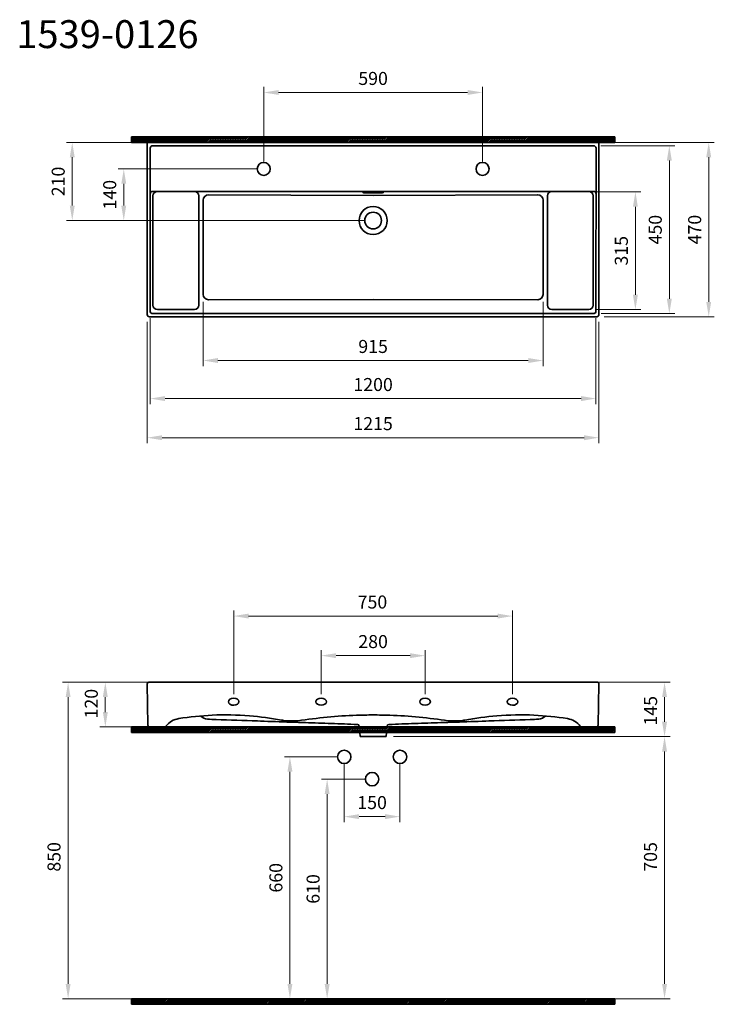
# Model space of a CAD drawing. Units: millimetres. Extents: x -7469 to 9772, y 3619 to 6265.
# Drawn here: x -7469 to -5602, y 3619 to 6265 of the extents above; entities that cross this region are included whole.
import ezdxf

# ---------------------------------------------------------------- set-up
doc = ezdxf.new("R2010")
doc.units = ezdxf.units.MM
for name, color, linetype, lineweight in [('İnce', 141, 'Continuous', 15), ('Kalın', 31, 'Continuous', 35), ('Kesit', 230, 'Continuous', 15), ('Ölçü', 142, 'Continuous', 15)]:
    doc.layers.add(name, color=color, linetype=linetype, lineweight=lineweight)
doc.layers.add('Ürün Kodu', color=40, linetype='Continuous')
doc.styles.get("Standard").update_dxf_attribs({"font": 'verdana.ttf'})
doc.dimstyles.new('ISO-25', dxfattribs={"dimtxt": 35, "dimasz": 40, "dimexe": 15, "dimexo": 20, "dimgap": 15, "dimtad": 1, "dimdec": 0, "dimtxsty": 'Standard', "dimcen": 10, "dimclrd": 256, "dimclre": 256, "dimclrt": 256, "dimadec": 0, "dimazin": 0, "dimtfac": 1, "dimtdec": 0, "dimtmove": 0, "dimatfit": 3, "dimfxl": 0, "dimlwd": -1, "dimlwe": -1, "dimarcsym": 0})

# ---------------------------------------------------------------- blocks, each defined once
blk = doc.blocks.new('*D18')
at = {"layer": 'Defpoints', "color": 0, "ltscale": 0.5}
for p in [(-6483.9, 4338.1), (-6488.7, 3633.8), (-5735.6, 3633.8)]:
    blk.add_point(p, dxfattribs=at)
at = {"layer": 'Ölçü', "ltscale": 0.5}
for p, q in [((-6463.9, 4338.1), (-5720.6, 4338.1)), ((-5735.6, 4298.1), (-5735.6, 3673.8)), ((-6468.7, 3633.8), (-5720.6, 3633.8))]:
    blk.add_line(p, q, dxfattribs=at)
for points in [[(-5742.2, 4298.1), (-5728.9, 4298.1), (-5735.6, 4338.1)], [(-5742.2, 3673.8), (-5728.9, 3673.8), (-5735.6, 3633.8)]]:
    blk.add_solid(points, dxfattribs=at)
at = {"layer": 'Ölçü', "ltscale": 0.5, "insert": (-5768.8, 4015), "char_height": 35, "attachment_point": 5, "rotation": 90}
blk.add_mtext('705', dxfattribs=at)
blk = doc.blocks.new('*D2')
at = {"layer": 'Defpoints', "color": 0}
for p in [(-6521.6, 4223.8), (-6642.4, 3633.8), (-6518.9, 3633.8)]:
    blk.add_point(p, dxfattribs=at)
at = {"layer": 'Ölçü'}
for p, q in [((-6541.6, 4223.8), (-6657.4, 4223.8)), ((-6642.4, 4183.8), (-6642.4, 3673.8)), ((-6538.9, 3633.8), (-6657.4, 3633.8))]:
    blk.add_line(p, q, dxfattribs=at)
for points in [[(-6649.1, 4183.8), (-6635.7, 4183.8), (-6642.4, 4223.8)], [(-6649.1, 3673.8), (-6635.7, 3673.8), (-6642.4, 3633.8)]]:
    blk.add_solid(points, dxfattribs=at)
at = {"layer": 'Ölçü', "insert": (-6675.6, 3928.8), "char_height": 35, "attachment_point": 5, "rotation": 90}
blk.add_mtext('610', dxfattribs=at)
blk = doc.blocks.new('*D1')
at = {"layer": 'Defpoints', "color": 0}
for p in [(-6596.6, 4283.8), (-6742.4, 3633.8), (-6710, 3633.8)]:
    blk.add_point(p, dxfattribs=at)
at = {"layer": 'Ölçü'}
for p, q in [((-6616.6, 4283.8), (-6757.4, 4283.8)), ((-6742.4, 4243.8), (-6742.4, 3673.8)), ((-6730, 3633.8), (-6757.4, 3633.8))]:
    blk.add_line(p, q, dxfattribs=at)
for points in [[(-6749.1, 4243.8), (-6735.7, 4243.8), (-6742.4, 4283.8)], [(-6749.1, 3673.8), (-6735.7, 3673.8), (-6742.4, 3633.8)]]:
    blk.add_solid(points, dxfattribs=at)
at = {"layer": 'Ölçü', "insert": (-6775.6, 3958.8), "char_height": 35, "attachment_point": 5, "rotation": 90}
blk.add_mtext('660', dxfattribs=at)
blk = doc.blocks.new('*D0')
at = {"layer": 'Defpoints', "color": 0}
for p in [(-6596.6, 4283.8), (-6446.6, 4283.8), (-6446.6, 4123.1)]:
    blk.add_point(p, dxfattribs=at)
at = {"layer": 'Ölçü'}
for p, q in [((-6596.6, 4263.8), (-6596.6, 4108.1)), ((-6446.6, 4263.8), (-6446.6, 4108.1)), ((-6556.6, 4123.1), (-6486.6, 4123.1))]:
    blk.add_line(p, q, dxfattribs=at)
for points in [[(-6556.6, 4129.8), (-6556.6, 4116.5), (-6596.6, 4123.1)], [(-6486.6, 4129.8), (-6486.6, 4116.5), (-6446.6, 4123.1)]]:
    blk.add_solid(points, dxfattribs=at)
at = {"layer": 'Ölçü', "insert": (-6521.6, 4156.3), "char_height": 35, "attachment_point": 5}
blk.add_mtext('150', dxfattribs=at)
blk = doc.blocks.new('*D17')
at = {"layer": 'Defpoints', "color": 0}
for p in [(-7338.6, 4484.2), (-7016.8, 4484.2), (-6518.9, 3633.8)]:
    blk.add_point(p, dxfattribs=at)
at = {"layer": 'Ölçü'}
for p, q in [((-7036.8, 4484.2), (-7353.6, 4484.2)), ((-7338.6, 3673.8), (-7338.6, 4444.2)), ((-6538.9, 3633.8), (-7353.6, 3633.8))]:
    blk.add_line(p, q, dxfattribs=at)
for points in [[(-7345.3, 4444.2), (-7331.9, 4444.2), (-7338.6, 4484.2)], [(-7345.3, 3673.8), (-7331.9, 3673.8), (-7338.6, 3633.8)]]:
    blk.add_solid(points, dxfattribs=at)
at = {"layer": 'Ölçü', "insert": (-7371.9, 4015), "char_height": 35, "attachment_point": 5, "rotation": 90}
blk.add_mtext('850', dxfattribs=at)
blk = doc.blocks.new('*D3')
at = {"layer": 'Defpoints', "color": 0}
for p in [(-7238.6, 4484.2), (-7016.8, 4484.2), (-6521, 4364.1)]:
    blk.add_point(p, dxfattribs=at)
at = {"layer": 'Ölçü'}
for p, q in [((-7036.8, 4484.2), (-7253.6, 4484.2)), ((-7238.6, 4404.1), (-7238.6, 4444.2)), ((-6541, 4364.1), (-7253.6, 4364.1))]:
    blk.add_line(p, q, dxfattribs=at)
for points in [[(-7245.3, 4444.2), (-7231.9, 4444.2), (-7238.6, 4484.2)], [(-7245.3, 4404.1), (-7231.9, 4404.1), (-7238.6, 4364.1)]]:
    blk.add_solid(points, dxfattribs=at)
at = {"layer": 'Ölçü', "insert": (-7271.8, 4426.7), "char_height": 35, "attachment_point": 5, "rotation": 90}
blk.add_mtext('120', dxfattribs=at)
blk = doc.blocks.new('*D16')
at = {"layer": 'Defpoints', "color": 0}
for p in [(-6020.9, 4484.2), (-5735.6, 4484.2), (-6483.9, 4338.1)]:
    blk.add_point(p, dxfattribs=at)
at = {"layer": 'Ölçü'}
for p, q in [((-6000.9, 4484.2), (-5720.6, 4484.2)), ((-5735.6, 4378.1), (-5735.6, 4444.2)), ((-6463.9, 4338.1), (-5720.6, 4338.1))]:
    blk.add_line(p, q, dxfattribs=at)
for points in [[(-5742.2, 4444.2), (-5728.9, 4444.2), (-5735.6, 4484.2)], [(-5742.2, 4378.1), (-5728.9, 4378.1), (-5735.6, 4338.1)]]:
    blk.add_solid(points, dxfattribs=at)
at = {"layer": 'Ölçü', "insert": (-5768.5, 4407.6), "char_height": 35, "attachment_point": 5, "rotation": 90}
blk.add_mtext('145', dxfattribs=at)
blk = doc.blocks.new('*D23')
at = {"layer": 'Defpoints', "color": 0}
for p in [(-6144.1, 4662.1), (-6893.6, 4431.9), (-6144.1, 4431.9)]:
    blk.add_point(p, dxfattribs=at)
at = {"layer": 'Ölçü'}
for p, q in [((-6893.6, 4451.9), (-6893.6, 4677.1)), ((-6853.6, 4662.1), (-6184.1, 4662.1)), ((-6144.1, 4451.9), (-6144.1, 4677.1))]:
    blk.add_line(p, q, dxfattribs=at)
for points in [[(-6853.6, 4668.7), (-6853.6, 4655.4), (-6893.6, 4662.1)], [(-6184.1, 4668.7), (-6184.1, 4655.4), (-6144.1, 4662.1)]]:
    blk.add_solid(points, dxfattribs=at)
at = {"layer": 'Ölçü', "insert": (-6520.7, 4695.3), "char_height": 35, "attachment_point": 5}
blk.add_mtext('750', dxfattribs=at)
blk = doc.blocks.new('*D24')
at = {"layer": 'Defpoints', "color": 0}
for p in [(-6658.5, 4555.7), (-6658.5, 4431.9), (-6379.3, 4431.9)]:
    blk.add_point(p, dxfattribs=at)
at = {"layer": 'Ölçü'}
for p, q in [((-6658.5, 4451.9), (-6658.5, 4570.7)), ((-6419.3, 4555.7), (-6618.5, 4555.7)), ((-6379.3, 4451.9), (-6379.3, 4570.7))]:
    blk.add_line(p, q, dxfattribs=at)
for points in [[(-6618.5, 4562.3), (-6618.5, 4549), (-6658.5, 4555.7)], [(-6419.3, 4562.3), (-6419.3, 4549), (-6379.3, 4555.7)]]:
    blk.add_solid(points, dxfattribs=at)
at = {"layer": 'Ölçü', "insert": (-6518.9, 4589), "char_height": 35, "attachment_point": 5}
blk.add_mtext('280', dxfattribs=at)
blk = doc.blocks.new('*D25')
at = {"layer": 'Defpoints', "color": 0}
for p in [(-5914.3, 5934.9), (-5616.8, 5934.9), (-5917.9, 5466.4)]:
    blk.add_point(p, dxfattribs=at)
at = {"layer": 'Ölçü'}
for p, q in [((-5894.3, 5934.9), (-5601.8, 5934.9)), ((-5616.8, 5506.4), (-5616.8, 5894.9)), ((-5897.9, 5466.4), (-5601.8, 5466.4))]:
    blk.add_line(p, q, dxfattribs=at)
for points in [[(-5623.5, 5894.9), (-5610.2, 5894.9), (-5616.8, 5934.9)], [(-5623.5, 5506.4), (-5610.2, 5506.4), (-5616.8, 5466.4)]]:
    blk.add_solid(points, dxfattribs=at)
at = {"layer": 'Ölçü', "insert": (-5650.1, 5700.6), "char_height": 35, "attachment_point": 5, "rotation": 90}
blk.add_mtext('470', dxfattribs=at)
blk = doc.blocks.new('*D26')
at = {"layer": 'Defpoints', "color": 0}
for p in [(-5926.8, 5926), (-5925.5, 5474.8), (-5722.7, 5474.8)]:
    blk.add_point(p, dxfattribs=at)
at = {"layer": 'Ölçü'}
for p, q in [((-5906.8, 5926), (-5707.7, 5926)), ((-5722.7, 5886), (-5722.7, 5514.8)), ((-5905.5, 5474.8), (-5707.7, 5474.8))]:
    blk.add_line(p, q, dxfattribs=at)
for points in [[(-5729.4, 5886), (-5716.1, 5886), (-5722.7, 5926)], [(-5729.4, 5514.8), (-5716.1, 5514.8), (-5722.7, 5474.8)]]:
    blk.add_solid(points, dxfattribs=at)
at = {"layer": 'Ölçü', "insert": (-5756, 5700.4), "char_height": 35, "attachment_point": 5, "rotation": 90}
blk.add_mtext('450', dxfattribs=at)
blk = doc.blocks.new('*D27')
at = {"layer": 'Defpoints', "color": 0}
for p in [(-5937.2, 5802), (-5813.9, 5802), (-5937.4, 5485.5)]:
    blk.add_point(p, dxfattribs=at)
at = {"layer": 'Ölçü'}
for p, q in [((-5917.2, 5802), (-5798.9, 5802)), ((-5813.9, 5525.5), (-5813.9, 5762)), ((-5917.4, 5485.5), (-5798.9, 5485.5))]:
    blk.add_line(p, q, dxfattribs=at)
for points in [[(-5820.6, 5762), (-5807.3, 5762), (-5813.9, 5802)], [(-5820.6, 5525.5), (-5807.3, 5525.5), (-5813.9, 5485.5)]]:
    blk.add_solid(points, dxfattribs=at)
at = {"layer": 'Ölçü', "insert": (-5847.2, 5643.7), "char_height": 35, "attachment_point": 5, "rotation": 90}
blk.add_mtext('315', dxfattribs=at)
blk = doc.blocks.new('*D28')
at = {"layer": 'Defpoints', "color": 0}
for p in [(-7125.9, 5472.4), (-5911.8, 5472.4), (-5911.8, 5141.4)]:
    blk.add_point(p, dxfattribs=at)
at = {"layer": 'Ölçü'}
for p, q in [((-7125.9, 5452.4), (-7125.9, 5126.4)), ((-5911.8, 5452.4), (-5911.8, 5126.4)), ((-7085.9, 5141.4), (-5951.8, 5141.4))]:
    blk.add_line(p, q, dxfattribs=at)
for points in [[(-7085.9, 5148), (-7085.9, 5134.7), (-7125.9, 5141.4)], [(-5951.8, 5148), (-5951.8, 5134.7), (-5911.8, 5141.4)]]:
    blk.add_solid(points, dxfattribs=at)
at = {"layer": 'Ölçü', "insert": (-6518.9, 5174.6), "char_height": 35, "attachment_point": 5}
blk.add_mtext('1215', dxfattribs=at)
blk = doc.blocks.new('*D29')
at = {"layer": 'Defpoints', "color": 0}
for p in [(-7117.8, 5482.3), (-5919.9, 5482.3), (-7117.8, 5246.5)]:
    blk.add_point(p, dxfattribs=at)
at = {"layer": 'Ölçü'}
for p, q in [((-7117.8, 5462.3), (-7117.8, 5231.5)), ((-5919.9, 5462.3), (-5919.9, 5231.5)), ((-5959.9, 5246.5), (-7077.8, 5246.5))]:
    blk.add_line(p, q, dxfattribs=at)
for points in [[(-7077.8, 5253.2), (-7077.8, 5239.8), (-7117.8, 5246.5)], [(-5959.9, 5253.2), (-5959.9, 5239.8), (-5919.9, 5246.5)]]:
    blk.add_solid(points, dxfattribs=at)
at = {"layer": 'Ölçü', "insert": (-6518.9, 5279.7), "char_height": 35, "attachment_point": 5}
blk.add_mtext('1200', dxfattribs=at)
blk = doc.blocks.new('*D31')
at = {"layer": 'Defpoints', "color": 0}
for p in [(-6224.8, 6069), (-6812.9, 5863.6), (-6224.8, 5863.6)]:
    blk.add_point(p, dxfattribs=at)
at = {"layer": 'Ölçü'}
for p, q in [((-6812.9, 5883.6), (-6812.9, 6084)), ((-6772.9, 6069), (-6264.8, 6069)), ((-6224.8, 5883.6), (-6224.8, 6084))]:
    blk.add_line(p, q, dxfattribs=at)
for points in [[(-6772.9, 6075.7), (-6772.9, 6062.4), (-6812.9, 6069)], [(-6264.8, 6075.7), (-6264.8, 6062.4), (-6224.8, 6069)]]:
    blk.add_solid(points, dxfattribs=at)
at = {"layer": 'Ölçü', "insert": (-6518.9, 6102.2), "char_height": 35, "attachment_point": 5}
blk.add_mtext('590', dxfattribs=at)
blk = doc.blocks.new('*D32')
at = {"layer": 'Defpoints', "color": 0}
for p in [(-6812.9, 5863.6), (-7189, 5724.9), (-6518.9, 5724.9)]:
    blk.add_point(p, dxfattribs=at)
at = {"layer": 'Ölçü'}
for p, q in [((-6832.9, 5863.6), (-7204, 5863.6)), ((-7189, 5823.6), (-7189, 5764.9)), ((-6538.9, 5724.9), (-7204, 5724.9))]:
    blk.add_line(p, q, dxfattribs=at)
for points in [[(-7195.7, 5823.6), (-7182.4, 5823.6), (-7189, 5863.6)], [(-7195.7, 5764.9), (-7182.4, 5764.9), (-7189, 5724.9)]]:
    blk.add_solid(points, dxfattribs=at)
at = {"layer": 'Ölçü', "insert": (-7222.2, 5794.3), "char_height": 35, "attachment_point": 5, "rotation": 90}
blk.add_mtext('140', dxfattribs=at)
blk = doc.blocks.new('*D33')
at = {"layer": 'Defpoints', "color": 0}
for p in [(-7327.5, 5934.9), (-7123.4, 5934.9), (-7125.9, 5724.9)]:
    blk.add_point(p, dxfattribs=at)
at = {"layer": 'Ölçü'}
for p, q in [((-7143.4, 5934.9), (-7342.5, 5934.9)), ((-7327.5, 5764.9), (-7327.5, 5894.9)), ((-7145.9, 5724.9), (-7342.5, 5724.9))]:
    blk.add_line(p, q, dxfattribs=at)
for points in [[(-7334.1, 5894.9), (-7320.8, 5894.9), (-7327.5, 5934.9)], [(-7334.1, 5764.9), (-7320.8, 5764.9), (-7327.5, 5724.9)]]:
    blk.add_solid(points, dxfattribs=at)
at = {"layer": 'Ölçü', "insert": (-7360.7, 5829.9), "char_height": 35, "attachment_point": 5, "rotation": 90}
blk.add_mtext('210', dxfattribs=at)
blk = doc.blocks.new('*D36')
at = {"layer": 'Defpoints', "color": 0}
for p in [(-6975.9, 5526.1), (-6061.9, 5526.1), (-6061.9, 5348.8)]:
    blk.add_point(p, dxfattribs=at)
at = {"layer": 'Ölçü'}
for p, q in [((-6975.9, 5506.1), (-6975.9, 5333.8)), ((-6061.9, 5506.1), (-6061.9, 5333.8)), ((-6935.9, 5348.8), (-6101.9, 5348.8))]:
    blk.add_line(p, q, dxfattribs=at)
for points in [[(-6935.9, 5355.5), (-6935.9, 5342.1), (-6975.9, 5348.8)], [(-6101.9, 5355.5), (-6101.9, 5342.1), (-6061.9, 5348.8)]]:
    blk.add_solid(points, dxfattribs=at)
at = {"layer": 'Ölçü', "insert": (-6518.9, 5382), "char_height": 35, "attachment_point": 5}
blk.add_mtext('915', dxfattribs=at)

msp = doc.modelspace()

# ---------------------------------------------------------------- hatches: boundary and pattern name
at = {"layer": 'Kesit'}
h = msp.add_hatch(dxfattribs=at)
h.set_pattern_fill('ANSI31', color=256)
h.set_pattern_definition([(45, (-17220.145, 2804.111), (-2.245064, 2.245064), [])])
h.paths.add_polyline_path([(-5869.2, 5934.9), (-5869.2, 5949.9), (-7168.6, 5949.9), (-7168.6, 5934.9)])
h = msp.add_hatch(dxfattribs=at)
h.set_pattern_fill('ANSI31', color=256)
h.set_pattern_definition([(45, (-17220.145, 1218.3204), (-2.245064, 2.245064), [])])
h.paths.add_polyline_path([(-5869.2, 4349.1), (-5869.2, 4364.1), (-7168.6, 4364.1), (-7168.6, 4349.1)])
h = msp.add_hatch(dxfattribs=at)
h.set_pattern_fill('ANSI31', color=256)
h.set_pattern_definition([(45, (-17222.2768, 488.054), (-2.245064, 2.245064), [])])
h.paths.add_polyline_path([(-5869.2, 3618.8), (-5869.2, 3633.8), (-7168.6, 3633.8), (-7168.6, 3618.8)])

# ---------------------------------------------------------------- linework, layer by layer
at = {"layer": 'İnce', "ltscale": 0.5, "elevation": 0}
for points in [[(-6991.3, 4364.1), (-6765.4, 4364.1)], [(-6046.4, 4364.1), (-6272.4, 4364.1)]]:
    msp.add_lwpolyline(points, dxfattribs=at)
at = {"layer": 'Kalın'}
for p, q in [((-7125.9, 5472.4), (-7125.9, 5932.4)), ((-7123.4, 5934.9), (-6518.9, 5934.9)), ((-7023.9, 5934.9), (-6013.9, 5934.9)), ((-5914.4, 5934.9), (-6518.9, 5934.9)), ((-5911.8, 5472.4), (-5911.9, 5932.4)), ((-7118.1, 5919.5), (-7117.8, 5482.3)), ((-7110.9, 5926), (-6518.9, 5926)), ((-5926.8, 5926), (-6518.9, 5926)), ((-5919.6, 5919.5), (-5919.9, 5482.3)), ((-7112, 5803.1), (-6518.9, 5803.1)), ((-6518.9, 5800.8), (-6542, 5800.8)), ((-6541.4, 5799.4), (-6518.9, 5799.4)), ((-5925.7, 5803.1), (-6518.9, 5803.1)), ((-6518.9, 5800.8), (-6495.7, 5800.8)), ((-6496.3, 5799.4), (-6518.9, 5799.4)), ((-7110.6, 5497.5), (-7110.6, 5791.1)), ((-6987.2, 5791.1), (-6987.2, 5497.5)), ((-6976, 5525.9), (-6975.8, 5779.5)), ((-6961.1, 5794.2), (-6518.9, 5792.4)), ((-6076.6, 5794.2), (-6518.9, 5792.4)), ((-6061.8, 5525.9), (-6061.9, 5779.5)), ((-6050.6, 5791.1), (-6050.6, 5497.5)), ((-5927.2, 5497.5), (-5927.2, 5791.1)), ((-6518.9, 5513.1), (-6961.7, 5512.2)), ((-6518.9, 5513.1), (-6076, 5512.2)), ((-7098.6, 5485.5), (-6999.2, 5485.5)), ((-5939.2, 5485.5), (-6038.6, 5485.5)), ((-6518.9, 5466.4), (-7119.9, 5466.4)), ((-7111.3, 5474.8), (-6518.9, 5474.8)), ((-5926.5, 5474.8), (-6518.9, 5474.8)), ((-6518.9, 5466.4), (-5917.9, 5466.4)), ((-7125.9, 4480), (-7124, 4369)), ((-6518.9, 4484.1), (-7121.9, 4484.1)), ((-6518.9, 4484.1), (-5915.9, 4484.1)), ((-5911.9, 4480), (-5913.8, 4369)), ((-6751.3, 4380.2), (-6724.2, 4380.2)), ((-6286.4, 4380.2), (-6313.6, 4380.2)), ((-7119, 4364.1), (-7080.5, 4364.1)), ((-7080.2, 4364.1), (-6556.2, 4364.1)), ((-6555.3, 4364.1), (-7021, 4364.1)), ((-6553.9, 4338.1), (-6554.9, 4349.1)), ((-6483.8, 4338.1), (-6482.9, 4349.1)), ((-6482.5, 4364.1), (-6016.8, 4364.1)), ((-5957.6, 4364.1), (-6481.6, 4364.1)), ((-5918.8, 4364.1), (-5957.2, 4364.1)), ((-6518.9, 4338.1), (-6553.9, 4338.1)), ((-6518.9, 4338.1), (-6483.8, 4338.1))]:
    msp.add_line(p, q, dxfattribs=at)
at = {"layer": 'Kalın', "elevation": 0}
for points in [[(-7168.6, 5934.9), (-7168.6, 5949.9)], [(-7168.6, 5949.9), (-5869.2, 5949.9)], [(-7168.6, 5934.9), (-5869.2, 5934.9)], [(-5869.2, 5934.9), (-5869.2, 5949.9)], [(-7168.6, 4349.1), (-7168.6, 4364.1)], [(-7168.6, 4364.1), (-5869.2, 4364.1)], [(-7168.6, 4349.1), (-5869.2, 4349.1)], [(-5869.2, 4349.1), (-5869.2, 4364.1)], [(-7168.6, 3618.8), (-7168.6, 3633.8)]]:
    msp.add_lwpolyline(points, dxfattribs=at)
at = {"layer": 'Kalın', "ltscale": 0.5, "elevation": 0}
for points in [[(-7018.9, 5934.9), (-6018.9, 5934.9)], [(-7016.9, 4364.1), (-6991.3, 4364.1)], [(-6020.9, 4364.1), (-6046.4, 4364.1)], [(-6483.9, 4338.1), (-6553.9, 4338.1)]]:
    msp.add_lwpolyline(points, dxfattribs=at)
at = {"layer": 'Kalın'}
for points in [[(-7168.6, 3633.8), (-5869.2, 3633.8)], [(-5869.2, 3618.8), (-5869.2, 3633.8)], [(-7168.6, 3618.8), (-5869.2, 3618.8)]]:
    msp.add_lwpolyline(points, dxfattribs=at)
for centre, radius in [((-6812.9, 5863.6), 17.5), ((-6224.8, 5863.6), 17.5), ((-6518.9, 5724.9), 37.7), ((-6518.9, 5724.9), 22.5), ((-6596.6, 4283.8), 18), ((-6446.6, 4283.8), 18), ((-6521.6, 4223.8), 18)]:
    msp.add_circle(centre, radius, dxfattribs=at)
for centre, radius, start, end in [((-7123.4, 5932.4), 2.5, 89.936, 180.064), ((-5914.4, 5932.4), 2.5, 359.936, 90.064), ((-7111.2, 5919.1), 6.9, 87.614, 177.0809), ((-5926.5, 5919.1), 6.9, 2.9191, 92.386), ((-7112, 5797.1), 6, 90, 180.0393), ((-7098.6, 5791.1), 12, 90, 180), ((-6999.2, 5791.1), 12, 360, 90), ((-6546.2, 5800.1), 0.153, 113.8858, 227.1896), ((-6545.3, 5798.4), 2.1, 101.0137, 118.8623), ((-6545.7, 5800.9), 1.07, 232.3644, 257.7786), ((-6541.7, 5822.4), 22.9, 259.3128, 270.6689), ((-6542, 5780), 20.8, 90.0401, 100.2139), ((-6496.1, 5822.4), 22.9, 269.3311, 280.6872), ((-6495.8, 5780), 20.8, 79.7861, 89.9599), ((-6492.5, 5798.4), 2.1, 61.1377, 78.9863), ((-6492.1, 5800.9), 1.07, 282.2214, 307.6356), ((-6491.5, 5800.1), 0.153, 312.8104, 66.1142), ((-6038.6, 5791.1), 12, 90, 180), ((-5939.2, 5791.1), 12, 0, 90), ((-5925.7, 5797.1), 6, 359.9607, 90), ((-6960.7, 5779.1), 15.1, 91.5306, 178.6796), ((-6077, 5779.1), 15.1, 1.3204, 88.4694), ((-6960.7, 5527.4), 15.2, 184.9734, 266.3262), ((-6077, 5527.4), 15.2, 273.6738, 355.0266), ((-7110.3, 5481.2), 7.57, 171.5311, 215.594), ((-7112.5, 5480), 5.08, 218.1394, 260.8684), ((-7098.6, 5497.5), 12, 180, 270), ((-6999.2, 5497.5), 12, 270, 360), ((-6038.6, 5497.5), 12, 180, 270), ((-5939.2, 5497.5), 12, 270, 0), ((-5925.3, 5480), 5.08, 279.1316, 321.8606), ((-5927.4, 5481.2), 7.57, 324.406, 8.4689), ((-7119.9, 5472.4), 6.01, 180.089, 269.911), ((-7111.9, 5482.9), 8.07, 260.0311, 274.4795), ((-5925.9, 5482.9), 8.07, 265.5205, 279.9689), ((-5917.9, 5472.4), 6.01, 270.089, 359.911), ((-7121.9, 4480.1), 4, 89.9766, 181.045), ((-5915.9, 4480.1), 4, 358.955, 90.0234), ((-6911.6, 3560.9), 835.8, 92.724, 98.9323), ((-6962.3, 4411.6), 26.8, 222.8885, 266.4195), ((-6914.8, 3593.5), 803.1, 85.4769, 92.6051), ((-6915.4, 3586.8), 809.8, 79.3106, 85.4736), ((-6516.6, 3087.1), 1309.4, 92.0517, 98.9821), ((-6482.2, 1383.8), 3012.9, 90.6972, 91.5446), ((-6555.5, 1383.8), 3012.9, 88.4554, 89.3028), ((-6521.2, 3087.1), 1309.4, 81.0179, 87.9483), ((-6122.4, 3586.8), 809.8, 94.5264, 100.6894), ((-6123, 3593.5), 803.1, 87.3949, 94.5231), ((-6126.2, 3560.9), 835.8, 81.0677, 87.276), ((-6075.4, 4411.6), 26.8, 273.5805, 317.1115), ((-7118.5, 4369.6), 5.48, 185.3282, 265.1553), ((-7080.5, 4370.1), 6.04, 270.1827, 321.4784), ((-7032.7, 4332.2), 55, 99.0427, 141.6485), ((-6935.2, 4784.6), 400.6, 265.8809, 269.1763), ((-2538.9, 129296.4), 124989.9, 267.981654, 268.03262), ((11342.8, 527768.8), 523704, 268.0112, 268.020084), ((-6585.7, 5285.4), 920.5, 258.7607, 259.461), ((-6751.3, 4400.2), 20, 262.048, 270.227), ((-3143.5, 109077.7), 104762.4, 268.026778, 268.054013), ((-6724.3, 4402.7), 22.5, 270.3884, 278.492), ((-6972, -4140.4), 8520.5, 87.70684, 88.17667), ((-66418.4, -1710775.8), 1716190.8, 88.0012351, 88.0035708), ((-6561.4, 4365.8), 5, 4.9867, 87.9509), ((-6476.4, 4365.8), 5, 92.0491, 175.0133), ((53380.7, -1710775.8), 1716190.8, 91.9964292, 91.9987649), ((-6065.7, -4140.4), 8520.5, 91.82333, 92.29316), ((-9894.3, 109077.7), 104762.4, 271.945987, 271.973222), ((-6313.4, 4402.7), 22.5, 261.508, 269.6116), ((-24380.6, 527768.8), 523704, 271.979916, 271.9888), ((-6286.4, 4400.2), 20, 269.773, 277.952), ((-6452, 5285.4), 920.5, 280.539, 281.2393), ((-10498.8, 129296.4), 124989.9, 271.96738, 272.018346), ((-6102.5, 4784.6), 400.6, 270.8237, 274.1191), ((-6005.1, 4332.2), 55, 38.3515, 80.9573), ((-5957.2, 4370.1), 6.04, 218.5216, 269.8173), ((-5919.2, 4369.6), 5.48, 274.8447, 354.6718)]:
    msp.add_arc(centre, radius, start, end, dxfattribs=at)
at = {"layer": 'Kalın', "extrusion": (0, 0, -1)}
for centre, major_axis, ratio in [((-6893.6, 4431.9), (14.2, 0.2), 0.666487), ((-6658.5, 4431.9), (14.4, -0.1), 0.657255)]:
    msp.add_ellipse(centre, major_axis=major_axis, ratio=ratio, dxfattribs=at)
at = {"layer": 'Kalın'}
for centre, major_axis, ratio in [((-6379.3, 4431.9), (-14.4, -0.1), 0.657255), ((-6144.1, 4431.9), (-14.2, 0.2), 0.666487)]:
    msp.add_ellipse(centre, major_axis=major_axis, ratio=ratio, dxfattribs=at)

# ---------------------------------------------------------------- texts
at = {"layer": 'Ürün Kodu', "ltscale": 0.5, "insert": (-7477.8, 6263.3), "char_height": 75, "attachment_point": 1}
msp.add_mtext_dynamic_manual_height_columns('1539-0126', width=381.25, gutter_width=12.5, heights=[0], dxfattribs=at)

# ---------------------------------------------------------------- dimensions: what is measured, and where the dimension line sits
at = {"layer": 'Ölçü'}
dim = msp.add_linear_dim(base=(-6224.8, 6069), p1=(-6812.9, 5863.6), p2=(-6224.8, 5863.6), text='590', dimstyle='ISO-25', dxfattribs=at)
dim.commit()
dim.dimension.update_dxf_attribs({"geometry": '*D31', "text_midpoint": (-6518.9, 6102.2)})
for base, p1, p2, picture, middle in [((-7327.5, 5934.9), (-7125.9, 5724.9), (-7123.4, 5934.9), '*D33', (-7327.5, 5829.9)), ((-7338.6, 4484.2), (-6518.9, 3633.8), (-7016.8, 4484.2), '*D17', (-7338.6, 4015))]:
    dim = msp.add_linear_dim(base=base, p1=p1, p2=p2, angle=90, dimstyle='ISO-25', dxfattribs=at)
    dim.commit()
    dim.dimension.update_dxf_attribs({"geometry": picture, "text_midpoint": middle, "dimtype": 160})
for base, p1, p2, text, picture, middle in [((-5616.8, 5934.9), (-5917.9, 5466.4), (-5914.3, 5934.9), '470', '*D25', (-5650.1, 5700.6)), ((-5722.7, 5474.8), (-5926.8, 5926), (-5925.5, 5474.8), '450', '*D26', (-5756, 5700.4)), ((-5813.9, 5802), (-5937.4, 5485.5), (-5937.2, 5802), '315', '*D27', (-5847.2, 5643.7))]:
    dim = msp.add_linear_dim(base=base, p1=p1, p2=p2, angle=90, text=text, dimstyle='ISO-25', dxfattribs=at)
    dim.commit()
    dim.dimension.update_dxf_attribs({"geometry": picture, "text_midpoint": middle})
for base, p1, p2, text, picture, middle in [((-7189, 5724.9), (-6812.9, 5863.6), (-6518.9, 5724.9), '140', '*D32', (-7189, 5794.3)), ((-7238.6, 4484.2), (-6521, 4364.1), (-7016.8, 4484.2), '120', '*D3', (-7238.6, 4426.7)), ((-5735.6, 4484.2), (-6483.9, 4338.1), (-6020.9, 4484.2), '145', '*D16', (-5735.6, 4407.6)), ((-6742.4, 3633.8), (-6596.6, 4283.8), (-6710, 3633.8), '660', '*D1', (-6742.4, 3958.8)), ((-6642.4, 3633.8), (-6521.6, 4223.8), (-6518.9, 3633.8), '610', '*D2', (-6642.4, 3928.8))]:
    dim = msp.add_linear_dim(base=base, p1=p1, p2=p2, angle=90, text=text, dimstyle='ISO-25', dxfattribs=at)
    dim.commit()
    dim.dimension.update_dxf_attribs({"geometry": picture, "text_midpoint": middle, "dimtype": 160})
for base, p1, p2, text, picture, middle in [((-6061.9, 5348.8), (-6975.9, 5526.1), (-6061.9, 5526.1), '915', '*D36', (-6518.9, 5348.8)), ((-7117.8, 5246.5), (-5919.9, 5482.3), (-7117.8, 5482.3), '1200', '*D29', (-6518.9, 5246.5)), ((-5911.8, 5141.4), (-7125.9, 5472.4), (-5911.8, 5472.4), '1215', '*D28', (-6518.9, 5141.4)), ((-6144.1, 4662.1), (-6893.6, 4431.9), (-6144.1, 4431.9), '750', '*D23', (-6520.7, 4662.1)), ((-6658.5, 4555.7), (-6379.3, 4431.9), (-6658.5, 4431.9), '280', '*D24', (-6518.9, 4555.7))]:
    dim = msp.add_linear_dim(base=base, p1=p1, p2=p2, text=text, dimstyle='ISO-25', dxfattribs=at)
    dim.commit()
    dim.dimension.update_dxf_attribs({"geometry": picture, "text_midpoint": middle, "dimtype": 160})
at = {"layer": 'Ölçü', "ltscale": 0.5}
dim = msp.add_linear_dim(base=(-5735.6, 3633.8), p1=(-6483.9, 4338.1), p2=(-6488.7, 3633.8), angle=90, text='705', dimstyle='ISO-25', dxfattribs=at)
dim.commit()
dim.dimension.update_dxf_attribs({"geometry": '*D18', "text_midpoint": (-5735.6, 4015), "dimtype": 160})
at = {"layer": 'Ölçü'}
dim = msp.add_linear_dim(base=(-6446.6, 4123.1), p1=(-6596.6, 4283.8), p2=(-6446.6, 4283.8), dimstyle='ISO-25', dxfattribs=at)
dim.commit()
dim.dimension.update_dxf_attribs({"geometry": '*D0', "text_midpoint": (-6521.6, 4123.1), "dimtype": 160})

doc.saveas('drawing.dxf')
